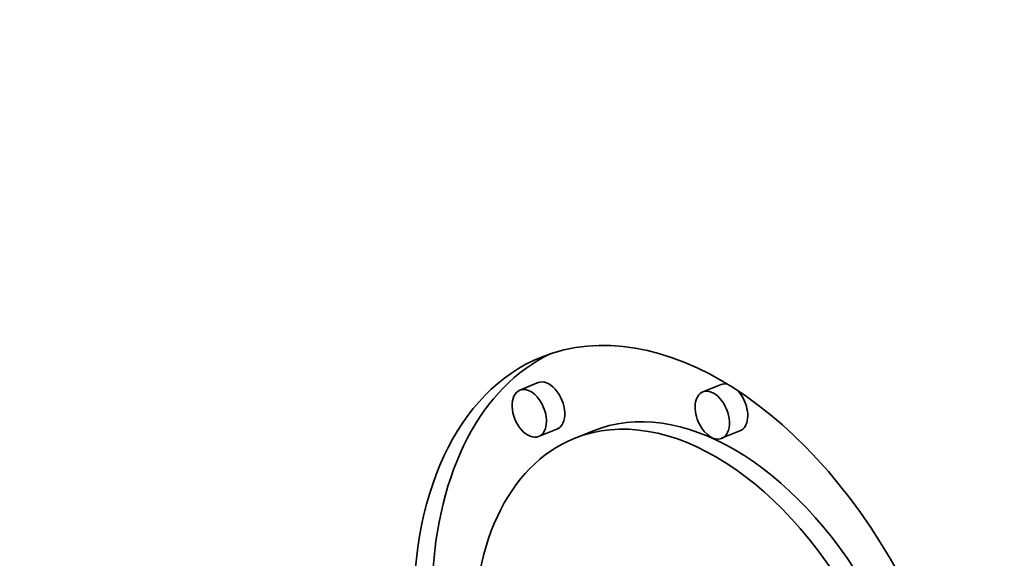
# Model space of a CAD drawing. Extents: x 0 to 10.8, y 0 to 8.3.
# Drawn here: x 7.6 to 7.9, y 6.6 to 6.7 of the extents above; entities that cross this region are included whole.
import ezdxf

# ---------------------------------------------------------------- set-up
doc = ezdxf.new("R2010")
doc.units = 0
doc.header["$MEASUREMENT"] = 0
doc.layers.get('0').update_dxf_attribs({"lineweight": 13})

msp = doc.modelspace()

# ---------------------------------------------------------------- linework, layer by layer
at = {"color": 7, "lineweight": 35, "ltscale": 0.00014762}
for p, q in [((7.72957, 6.62668), (7.72409, 6.62447)), ((7.78432, 6.62614), (7.77885, 6.62393)), ((7.73518, 6.61277), (7.72971, 6.61056)), ((7.74583, 6.6122), (7.74035, 6.60999)), ((7.78993, 6.61222), (7.78446, 6.61002))]:
    msp.add_line(p, q, dxfattribs=at)
at = {"color": 7, "lineweight": 35, "ltscale": 0.03937}
for centre, major_axis, start_param, end_param in [((8.25644, 5.57892), (0.58457, -1.44903), 1.998424, 3.141619), ((8.25644, 5.57892), (0.58457, -1.44903), 3.141619, 4.569229), ((7.77683, 6.51957), (0.0463, -0.11476), 1.713026, 3.141706), ((7.77683, 6.51957), (0.0463, -0.11476), 3.141706, 6.283299), ((7.78231, 6.52178), (-0.0463, 0.11476), 0.038424, 0.932327), ((7.7269, 6.61751), (0.00281, -0.00696), 1.713026, 3.141706), ((7.73238, 6.61972), (-0.00281, 0.00696), 3.141706, 6.283299), ((7.78713, 6.61918), (-0.00281, 0.00696), 5.900359, 6.283299), ((7.7269, 6.61751), (0.00281, -0.00696), 3.141706, 6.283299), ((7.78231, 6.52178), (-0.03648, 0.09042), 4.934005, 6.283299), ((7.78165, 6.61697), (0.00281, -0.00696), 3.141706, 4.854619), ((7.78165, 6.61697), (0.00281, -0.00696), 0.000113, 3.141706), ((7.78713, 6.61918), (-0.00281, 0.00696), 4.854619, 5.248417), ((7.7269, 6.61751), (0.00281, -0.00696), 0.000113, 1.713026), ((7.77683, 6.51957), (0.03648, -0.09042), 1.713026, 3.141706), ((7.78713, 6.61918), (-0.00281, 0.00696), 3.141706, 4.854619), ((7.78165, 6.61697), (0.00281, -0.00696), 4.854619, 6.283299), ((7.77683, 6.51957), (0.03648, -0.09042), 3.141706, 6.283299)]:
    msp.add_ellipse(centre, major_axis=major_axis, ratio=0.616564, start_param=start_param, end_param=end_param, dxfattribs=at)

doc.saveas('drawing.dxf')
